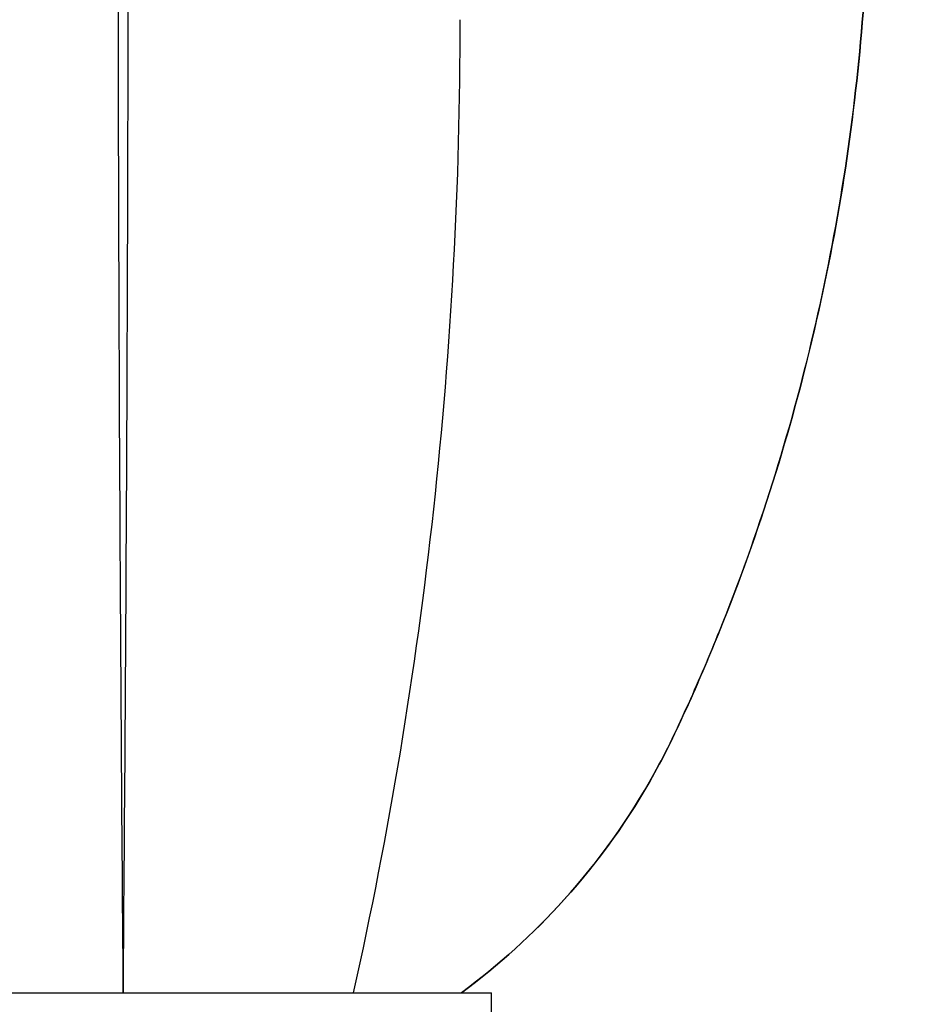
# Paper-space layout 'Layout1' of a CAD drawing. Units: millimetres. Extents: x 0 to 1379, y 0 to 1769.
# Drawn here: x 834 to 873, y 1105 to 1147 of the extents above; entities that cross this region are included whole.
import ezdxf
from ezdxf import colors
from ezdxf.entities.mleader import LeaderData, LeaderLine
from ezdxf.math import Vec2, Vec3

# ---------------------------------------------------------------- set-up
doc = ezdxf.new("R2010")
doc.units = ezdxf.units.MM
doc.layers.add('DV1_Défaut', color=7, linetype='Continuous')
doc.layers.add('Défaut', color=7, linetype='Continuous')

# ---------------------------------------------------------------- blocks, each defined once
blk = doc.blocks.new('_DOT')
at = {"color": 0}
blk.add_line((0, 0), (-1, 0), dxfattribs=at)
at = {"color": 0, "const_width": 0.333}
blk.add_lwpolyline([(-0.1665, 0, 1), (0.1665, 0, 1)], format="xyb", close=True, dxfattribs=at)
blk = doc.blocks.new('SE')
at = {"layer": 'DV1_Défaut', "color": 7, "linetype": 'Continuous'}
for p in [(822.5, 1105.043), (854.5, 1104.043)]:
    blk.add_line(p, (854.5, 1105.043), dxfattribs=at)
for centre, radius, start, end in [((7104.977, 1158.298), 6266.708, 180.0389276, 180.4869115), ((-5414.869, 1158.222), 6253.6, 359.5127648, 359.9616896), ((659.354, 1147.131), 193.784, 347.45473, 0.06015)]:
    blk.add_arc(centre, radius, start, end, dxfattribs=at)
for points, knots in [([(870.903, 1154.04), (870.873, 1149.474), (870.502, 1144.933), (869.107, 1136), (868.086, 1131.593), (866.039, 1125.075), (865.27, 1122.922), (863.993, 1119.747), (863.546, 1118.695), (862.613, 1116.615), (862.131, 1115.586), (860.488, 1112.624), (859.183, 1110.786), (856.322, 1107.607), (854.81, 1106.236), (853.197, 1105.043)], [0, 0, 0, 0, 0.253966, 0.253966, 0.507931, 0.507931, 0.634914, 0.634914, 0.698406, 0.698406, 0.761897, 0.761897, 0.88888, 0.88888, 1, 1, 1, 1]), ([(853.197, 1105.043), (854.814, 1106.238), (856.314, 1107.6), (859.17, 1110.77), (860.474, 1112.603), (862.115, 1115.555), (862.598, 1116.582), (863.529, 1118.656), (863.976, 1119.705), (865.251, 1122.871), (866.019, 1125.017), (868.069, 1131.529), (869.104, 1135.978), (870.504, 1144.947), (870.873, 1149.485), (870.904, 1154.04)], [0, 0, 0, 0, 0.111161, 0.111161, 0.238138, 0.238138, 0.301627, 0.301627, 0.365115, 0.365115, 0.492092, 0.492092, 0.746046, 0.746046, 1, 1, 1, 1])]:
    blk.add_open_spline(points, degree=3, knots=knots, dxfattribs=at)

psp = doc.layouts.get("Layout1")

# ---------------------------------------------------------------- block references
at = {"layer": 'Défaut'}
psp.add_blockref('SE', (0, 0), dxfattribs=at)

# ---------------------------------------------------------------- leaders
at = {"layer": 'Défaut', "color": 7, "linetype": 'Continuous'}
ml = psp.add_multileader_mtext('Standard', dxfattribs=at)
ml.set_content('{\\pxsm0.9;\\fSolid Edge ISO|b1||i0||c0|p34;\\W1.;21/06/2016\\P}', color=256)
ml.set_leader_properties()
ml.set_arrow_properties(name='DOT')
ml.build(insert=Vec2(0, 0))
ml.multileader.update_dxf_attribs({"leader_type": 0, "dogleg_length": 0, "arrow_head_size": 12})
ctx = ml.context
ctx.base_point, ctx.char_height, ctx.arrow_head_size, ctx.landing_gap_size = Vec3(1289.477, 1761.51), 12, 12, 4.2
notes = []
notes.append((ctx, [(0, (0, 0, 0), (0, 0), (1, 0), 1, [])]))
ctx.mtext.insert = Vec3(1293.677, 1767.63)
for ctx, leaders in notes:
    for number, flags, end, landing, length, lines in leaders:
        leader = LeaderData()
        leader.index, (leader.has_last_leader_line, leader.has_dogleg_vector, leader.attachment_direction) = number, flags
        leader.last_leader_point, leader.dogleg_vector, leader.dogleg_length = Vec3(end), Vec3(landing), length
        for number, points, colour, breaks in lines:
            line = LeaderLine()
            line.index, line.vertices, line.color, line.breaks = number, Vec3.list(points), colors.encode_raw_color(colour), breaks
            leader.lines.append(line)
        ctx.leaders.append(leader)

doc.saveas('drawing.dxf')
